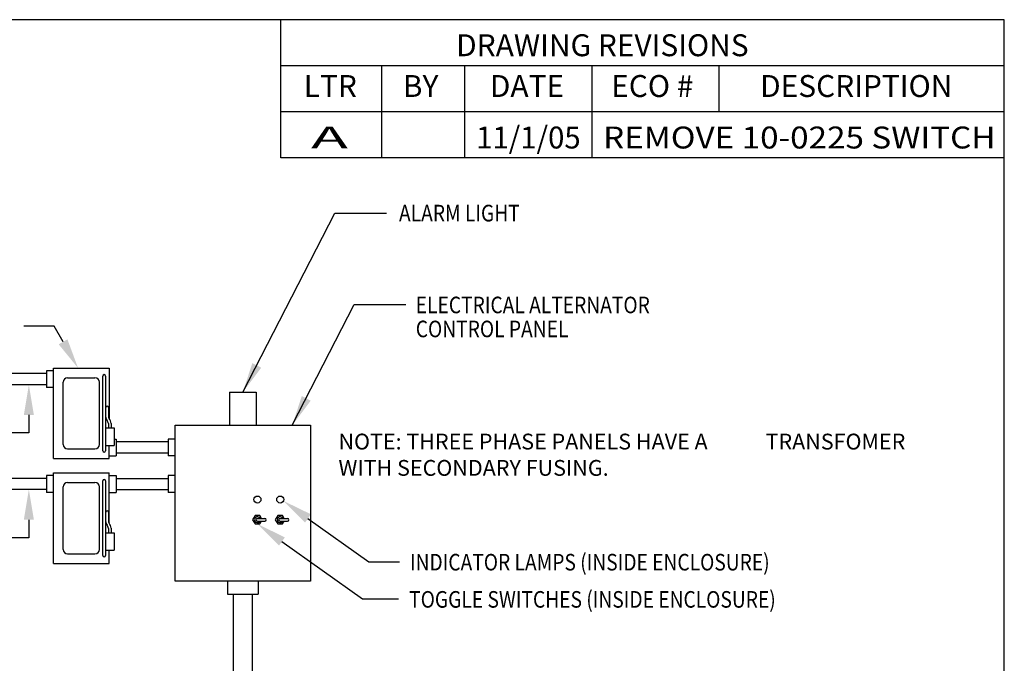
# Model space of a CAD drawing. Extents: x 0.9 to 8.6, y 0.9 to 11.4.
# Drawn here: x 3.6 to 8.6, y 8.1 to 11.4 of the extents above; entities that cross this region are included whole.
import ezdxf
from ezdxf.enums import TextEntityAlignment as Align

# ---------------------------------------------------------------- set-up
doc = ezdxf.new("R2010")
doc.units = 0
doc.header["$LTSCALE"] = 0.555556
doc.header["$MEASUREMENT"] = 0
doc.linetypes.add('CENTER', pattern=[2, 1.25, -0.25, 0.25, -0.25])
for name, color, linetype in [('BORDER', 6, 'CONTINUOUS'), ('CENTER', 3, 'CENTER'), ('DIM', 1, 'CONTINUOUS'), ('NOTES', 4, 'CONTINUOUS'), ('OBJECT', 7, 'CONTINUOUS'), ('REV', 2, 'CONTINUOUS'), ('TEXT', 1, 'CONTINUOUS')]:
    doc.layers.add(name, color=color, linetype=linetype)
doc.styles.add('MONOTXT', font='monotxt', dxfattribs={"height": 0.1})
doc.styles.add('ROMANS', font='romans.shx', dxfattribs={"width": 0.85, "height": 0.08})
doc.styles.add('ROMANT', font='romant', dxfattribs={"height": 0.1875})

# ---------------------------------------------------------------- blocks, each defined once
blk = doc.blocks.new('ZCOASKET')
at = {"layer": 'BORDER'}
for p, q in [((7.7125, 10.25), (0.85, 10.25)), ((4.4125, 9.83), (4.4125, 10.25)), ((7.7125, 0.85), (7.7125, 10.25)), ((7.7125, 10.04), (4.4125, 10.04)), ((4.8725, 9.83), (4.8725, 10.04)), ((5.2525, 9.83), (5.2525, 10.04)), ((5.8325, 9.83), (5.8325, 10.04)), ((6.4125, 9.83), (6.4125, 10.04)), ((7.7125, 9.83), (4.4125, 9.83))]:
    blk.add_line(p, q, dxfattribs=at)
at = {"layer": 'BORDER', "color": 1, "style": 'ROMANS'}
blk.add_text('DRAWING REVISIONS', height=0.1, dxfattribs=at).set_placement((5.2121, 10.0834))
for s, p in [('LTR', (4.6382, 9.9345)), ('BY', (5.0502, 9.9345)), ('DATE', (5.5353, 9.9345)), ('ECO #', (6.1067, 9.9345)), ('DESCRIPTION', (7.0371, 9.9345))]:
    blk.add_text(s, height=0.1, dxfattribs=at).set_placement(p, align=Align.MIDDLE)
at = {"layer": 'BORDER', "style": 'ROMANT', "width": 1.110508}
blk.add_attdef('DWGNO', text='', height=0.1875, dxfattribs=at).set_placement((6.532, 0.9675), (7.6425, 0.9675), align=Align.FIT)
at = {"layer": 'CENTER', "style": 'ROMANS'}
for tag, p in [('XTOL', (1.3269, 1.2865)), ('ANGTOL', (1.8862, 1.2958)), ('XXTOL', (1.3269, 1.1757)), ('XXXTOL', (1.3269, 1.065)), ('FRACTOL', (1.8862, 1.0652))]:
    blk.add_attdef(tag, p, '', height=0.0685, dxfattribs=at)
at = {"layer": 'NOTES', "style": 'ROMANS', "width": 0.85}
for tag, p in [('DESC1', (4.268, 1.6387)), ('DESC2', (4.268, 1.4512)), ('DESC3', (4.268, 1.2637)), ('DESC4', (4.268, 1.0762))]:
    blk.add_attdef(tag, p, '', height=0.1, dxfattribs=at)
for tag, p in [('DRFTNAME', (3.1969, 1.5728)), ('SCALE', (2.0646, 0.8903))]:
    blk.add_attdef(tag, text='', height=0.1, dxfattribs=at).set_placement(p, align=Align.CENTER)
at = {"layer": 'NOTES', "style": 'ROMANS', "width": 1.407523}
blk.add_attdef('DATE', text='', height=0.1, dxfattribs=at).set_placement((3.6751, 1.5724), (4.1577, 1.5724), align=Align.FIT)
at = {"layer": 'NOTES', "color": 1, "style": 'ROMANS', "width": 0.85, "flags": 10}
blk.add_attdef('DWGSIZE', (6.6279, 1.6474), '', height=0.0153, dxfattribs=at)
blk = doc.blocks.new('rev_blk_sk')
at = {"layer": 'BORDER'}
for p, q in [((0, -0.21), (0, 0)), ((0.46, -0.21), (0.46, 0)), ((0.84, -0.21), (0.84, 0)), ((1.42, -0.21), (1.42, 0)), ((3.3, -0.21), (0, -0.21))]:
    blk.add_line(p, q, dxfattribs=at)
at = {"layer": 'REV', "color": 2, "style": 'MONOTXT'}
for tag, width, p, p2 in [('REVLTR', 2.538059, (0.1372, -0.1675), (0.3064, -0.1675)), ('DATE', 0.621975, (0.8909, -0.1675), (1.3678, -0.1675)), ('DESC_SKETCH', 26.85, (1.47, -0.1675), (3.26, -0.1675))]:
    blk.add_attdef(tag, text='', height=0.1, dxfattribs=dict(at, width=width)).set_placement(p, p2, align=Align.FIT)

msp = doc.modelspace()

# ---------------------------------------------------------------- linework, layer by layer
at = {"layer": 'DIM', "color": 7}
for p, q in [((4.7104, 9.5009), (5.1767, 10.4089)), ((5.1767, 10.4089), (5.4388, 10.4089)), ((4.9611, 9.3337), (5.2742, 9.9453)), ((5.2742, 9.9453), (5.5362, 9.9453)), ((3.7541, 9.8354), (3.6011, 9.8354)), ((3.7993, 9.7561), (3.7541, 9.8354)), ((3.6258, 9.3855), (3.6258, 9.2942)), ((3.6258, 9.2942), (3.4728, 9.2942)), ((3.6258, 8.8542), (3.6258, 8.763)), ((5.0405, 8.8612), (5.3489, 8.6419)), ((3.6258, 8.763), (3.4728, 8.763)), ((4.9087, 8.7444), (5.3175, 8.4536)), ((5.3489, 8.6419), (5.5043, 8.6419)), ((5.3175, 8.4536), (5.4996, 8.4536))]:
    msp.add_line(p, q, dxfattribs=at)
for points in [[(3.8214, 9.7687), (3.7771, 9.7435), (3.8751, 9.6232)], [(4.8034, 9.625), (4.7582, 9.6484), (4.7104, 9.5009)], [(3.6513, 9.3855), (3.6003, 9.3855), (3.6258, 9.5385)], [(5.0542, 9.4578), (5.0089, 9.4813), (4.9611, 9.3337)], [(3.6513, 8.8542), (3.6003, 8.8542), (3.6258, 9.0072)], [(5.0258, 8.8404), (5.0553, 8.882), (4.9159, 8.9499)], [(4.8939, 8.7236), (4.9234, 8.7651), (4.784, 8.833)]]:
    msp.add_solid(points, dxfattribs=at)
at = {"layer": 'OBJECT', "color": 7}
for p, q in [((3.7147, 9.595), (3.4498, 9.595)), ((3.7147, 9.6091), (3.7147, 9.5243)), ((3.75, 9.6091), (3.7147, 9.6091)), ((3.75, 9.1642), (3.75, 9.6232)), ((3.75, 9.6232), (4.0325, 9.6232)), ((4.0007, 9.2045), (4.0007, 9.5829)), ((4.0148, 9.5829), (4.0148, 9.2045)), ((4.0325, 9.6232), (4.0325, 9.368)), ((3.7147, 9.5385), (3.4498, 9.5385)), ((3.7994, 9.2357), (3.7994, 9.5517)), ((3.8215, 9.5738), (3.961, 9.5738)), ((3.983, 9.2357), (3.983, 9.5517)), ((3.75, 9.5243), (3.7147, 9.5243)), ((4.6427, 9.5009), (4.6427, 9.3337)), ((4.6427, 9.5009), (4.7781, 9.5009)), ((4.7781, 9.5009), (4.7781, 9.3337)), ((4.0289, 9.4238), (4.0289, 9.3781)), ((4.0289, 9.3418), (4.0289, 9.3195)), ((4.043, 9.3424), (4.043, 9.3195)), ((4.3679, 9.3337), (5.0529, 9.3337)), ((4.3679, 8.5427), (4.3679, 9.3337)), ((5.0529, 9.3337), (5.0529, 8.5427)), ((4.0148, 9.3195), (4.0589, 9.3195)), ((4.0589, 9.3195), (4.0589, 9.2313)), ((4.0589, 9.2631), (4.0678, 9.2631)), ((4.0678, 9.2631), (4.0678, 9.1783)), ((4.3326, 9.2489), (4.0678, 9.2489)), ((4.3679, 9.2631), (4.3326, 9.2631)), ((4.3326, 9.2631), (4.3326, 9.1783)), ((3.8215, 9.2136), (3.961, 9.2136)), ((4.0148, 9.2313), (4.0589, 9.2313)), ((4.0325, 9.1642), (4.0325, 9.2313)), ((4.3326, 9.1924), (4.0678, 9.1924)), ((3.75, 9.1642), (4.0325, 9.1642)), ((4.0325, 9.1783), (4.0678, 9.1783)), ((4.3679, 9.1783), (4.3326, 9.1783)), ((3.75, 9.092), (4.0325, 9.092)), ((3.75, 8.6329), (3.75, 9.092)), ((4.0325, 8.8368), (4.0325, 9.092)), ((3.7147, 9.0637), (3.4498, 9.0637)), ((3.75, 9.0778), (3.7147, 9.0778)), ((3.7147, 9.0778), (3.7147, 8.9931)), ((3.8215, 9.0425), (3.961, 9.0425)), ((4.0007, 8.6732), (4.0007, 9.0517)), ((4.0148, 9.0517), (4.0148, 8.6732)), ((4.0325, 9.0778), (4.0678, 9.0778)), ((4.0678, 9.0778), (4.0678, 8.9931)), ((4.0678, 9.0637), (4.3326, 9.0637)), ((4.3326, 9.0778), (4.3326, 8.9931)), ((4.3679, 9.0778), (4.3326, 9.0778)), ((3.7147, 9.0072), (3.4498, 9.0072)), ((3.75, 8.9931), (3.7147, 8.9931)), ((3.7994, 8.7044), (3.7994, 9.0205)), ((3.983, 8.7044), (3.983, 9.0205)), ((4.0325, 8.9931), (4.0678, 8.9931)), ((4.0678, 9.0072), (4.3326, 9.0072)), ((4.3679, 8.9931), (4.3326, 8.9931)), ((4.0289, 8.8926), (4.0289, 8.8469)), ((4.7844, 8.8615), (4.8217, 8.8615)), ((4.7844, 8.8474), (4.8217, 8.8474)), ((4.8997, 8.8615), (4.937, 8.8615)), ((4.8997, 8.8474), (4.937, 8.8474)), ((4.0148, 8.7883), (4.0589, 8.7883)), ((4.0289, 8.8105), (4.0289, 8.7883)), ((4.043, 8.8111), (4.043, 8.7883)), ((4.0589, 8.7883), (4.0589, 8.7)), ((4.0148, 8.7), (4.0589, 8.7)), ((4.0325, 8.6329), (4.0325, 8.7)), ((3.75, 8.6329), (4.0325, 8.6329)), ((3.8215, 8.6824), (3.961, 8.6824)), ((5.0529, 8.5427), (4.3679, 8.5427)), ((4.6327, 8.5427), (4.6327, 8.478)), ((4.7881, 8.5427), (4.7881, 8.478)), ((4.6327, 8.478), (4.7881, 8.478)), ((4.6621, 7.0098), (4.6621, 8.478)), ((4.7587, 7.0098), (4.7587, 8.478))]:
    msp.add_line(p, q, dxfattribs=at)
for points in [[(4.7721, 8.8759), (4.7597, 8.8544), (4.7721, 8.833), (4.7968, 8.833), (4.8051, 8.8474)], [(4.8051, 8.8615), (4.7968, 8.8759), (4.7721, 8.8759)], [(4.8873, 8.8759), (4.8749, 8.8544), (4.8873, 8.833), (4.912, 8.833), (4.9203, 8.8474)], [(4.9203, 8.8615), (4.912, 8.8759), (4.8873, 8.8759)]]:
    msp.add_lwpolyline(points, dxfattribs=at)
for centre in [(4.7844, 8.9569), (4.8997, 8.9569)]:
    msp.add_circle(centre, 0.0177, dxfattribs=at)
for centre, radius, start, end in [((4.0077, 9.5829), 0.00706, 0, 180), ((3.8215, 9.5517), 0.0221, 90, 180), ((3.961, 9.5517), 0.0221, 0, 90), ((4.0219, 9.4238), 0.00706, 0, 180), ((4.0452, 9.3781), 0.0304, 180, 220.0658), ((3.9987, 9.3391), 0.0303, 5.2018, 40.0658), ((4.0452, 9.3781), 0.0162, 180, 220.0658), ((3.9987, 9.3391), 0.0445, 4.2966, 40.0658), ((3.8215, 9.2357), 0.0221, 180, 270), ((3.961, 9.2357), 0.0221, 270, 360), ((4.0077, 9.2045), 0.00706, 180, 0), ((3.8215, 9.0205), 0.0221, 90, 180), ((3.961, 9.0205), 0.0221, 0, 90), ((4.0077, 9.0517), 0.00706, 0, 180), ((4.0219, 8.8926), 0.00706, 0, 180), ((4.0452, 8.8469), 0.0304, 180, 220.0658), ((4.0452, 8.8469), 0.0162, 180, 220.0658), ((3.9987, 8.8078), 0.0445, 4.2966, 40.0658), ((4.7844, 8.8544), 0.0146, 29.0065, 330.9935), ((4.7844, 8.8544), 0.00706, 90, 270), ((4.8217, 8.8544), 0.00706, 270, 90), ((4.8997, 8.8544), 0.0146, 29.0065, 330.9935), ((4.8997, 8.8544), 0.00706, 90, 270), ((4.937, 8.8544), 0.00706, 270, 90), ((3.9987, 8.8078), 0.0303, 5.2018, 40.0658), ((3.8215, 8.7044), 0.0221, 180, 270), ((3.961, 8.7044), 0.0221, 270, 360), ((4.0077, 8.6732), 0.00706, 180, 0)]:
    msp.add_arc(centre, radius, start, end, dxfattribs=at)

# ---------------------------------------------------------------- block references
at = {"layer": 'BORDER', "xscale": 1.111111111111111, "yscale": 1.111111111111111, "zscale": 1.111111111111111}
msp.add_blockref('ZCOASKET', (0, 0), dxfattribs=at)
at = {"layer": 'BORDER'}
ref = msp.add_blockref('rev_blk_sk', (4.9028, 10.9222), dxfattribs=dict(at, xscale=1.111111111111111, yscale=1.111111111111111, zscale=1.111111111111111))
ref.add_attrib('REVLTR', 'A', dxfattribs={"layer": 'REV', "color": 2, "height": 0.1111, "style": 'MONOTXT', "width": 2.538059}).set_placement((5.0552, 10.7361), (5.2432, 10.7361), align=Align.FIT)
ref.add_attrib('DATE', '11/1/05', dxfattribs={"layer": 'REV', "color": 2, "height": 0.11111, "style": 'MONOTXT', "width": 0.715271}).set_placement((5.8927, 10.7361), (6.4225, 10.7361), align=Align.FIT)
ref.add_attrib('DESC_SKETCH', 'REMOVE 10-0225 SWITCH', dxfattribs={"layer": 'REV', "color": 2, "height": 0.111111, "style": 'MONOTXT', "width": 0.866129}).set_placement((6.5361, 10.7361), (8.525, 10.7361), align=Align.FIT)

# ---------------------------------------------------------------- texts
at = {"layer": 'OBJECT', "insert": (5.1949, 9.2906), "char_height": 0.08, "width": 2.966, "attachment_point": 1, "style": 'ROMANS'}
msp.add_mtext('NOTE: THREE PHASE PANELS HAVE A            TRANSFOMER WITH SECONDARY FUSING.', dxfattribs=at)
at = {"layer": 'TEXT', "color": 7, "style": 'ROMANS', "width": 0.85}
for s, p in [('ALARM LIGHT', (5.5017, 10.3666)), ('ELECTRICAL ALTERNATOR ', (5.5866, 9.901)), ('CONTROL PANEL', (5.5866, 9.7794)), ('INDICATOR LAMPS (INSIDE ENCLOSURE)', (5.5571, 8.5973)), ('TOGGLE SWITCHES (INSIDE ENCLOSURE)', (5.5532, 8.4087))]:
    msp.add_text(s, height=0.084, dxfattribs=at).set_placement(p)

doc.saveas('drawing.dxf')
